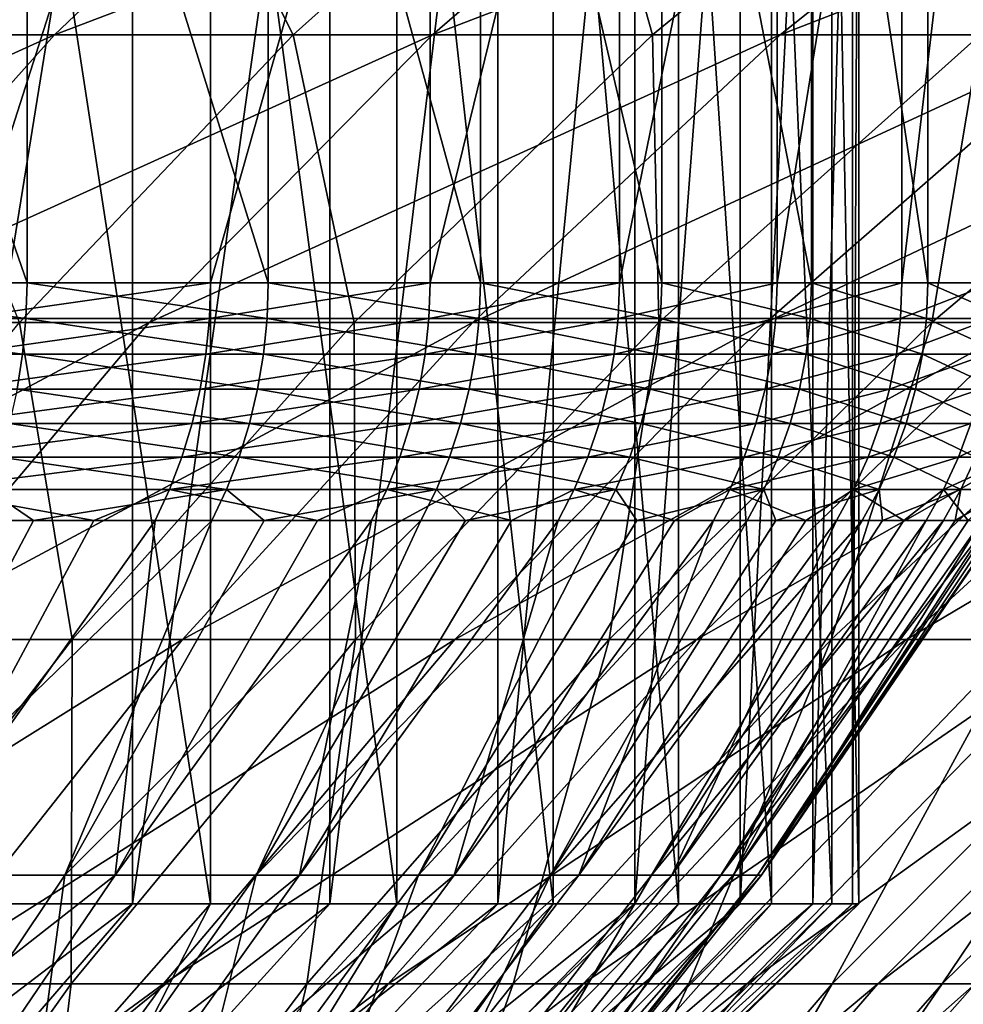
# Model space of a CAD drawing. Extents: x -28.4 to 28.4, y -60 to 0.
# Drawn here: x 8.2 to 10.3, y -55.4 to -53.2 of the extents above; entities that cross this region are included whole.
import ezdxf

# ---------------------------------------------------------------- set-up
doc = ezdxf.new("R2010")
doc.units = 0
doc.header["$MEASUREMENT"] = 0
doc.layers.add('L2', color=7, linetype='Continuous')
doc.layers.add('L3', color=7, linetype='Continuous')

msp = doc.modelspace()

# ---------------------------------------------------------------- linework, layer by layer
at = {"layer": 'L2', "color": 7}
for points in [[(8.413655, -55.15, -5.460891), (8.413655, -52.05, -5.460891), (7.913065, -55.15, -6.163955)], [(7.913065, -55.15, -6.163955), (8.413655, -52.05, -5.460891), (7.913065, -52.05, -6.163955)], [(8.109134, -55.15, 5.903633), (8.109134, -52.05, 5.903633), (8.58662, -55.15, 5.184679)], [(8.58662, -55.15, 5.184679), (8.109134, -52.05, 5.903633), (8.58662, -52.05, 5.184679)], [(8.851954, -55.15, -4.717398), (8.851954, -52.05, -4.717398), (8.413655, -55.15, -5.460891)], [(8.413655, -55.15, -5.460891), (8.851954, -52.05, -4.717398), (8.413655, -52.05, -5.460891)], [(8.58662, -55.15, 5.184679), (8.58662, -52.05, 5.184679), (9.000533, -55.15, 4.427339)], [(9.000533, -55.15, 4.427339), (8.58662, -52.05, 5.184679), (9.000533, -52.05, 4.427339)], [(9.224716, -55.15, -3.938979), (9.224716, -52.05, -3.938979), (8.851954, -55.15, -4.717398)], [(8.851954, -55.15, -4.717398), (9.224716, -52.05, -3.938979), (8.851954, -52.05, -4.717398)], [(9.000533, -55.15, 4.427339), (9.000533, -52.05, 4.427339), (9.34781, -55.15, 3.63722)], [(9.34781, -55.15, 3.63722), (9.000533, -52.05, 4.427339), (9.34781, -52.05, 3.63722)], [(9.529181, -55.15, -3.131397), (9.529181, -52.05, -3.131397), (9.224716, -55.15, -3.938979)], [(9.224716, -55.15, -3.938979), (9.529181, -52.05, -3.131397), (9.224716, -52.05, -3.938979)], [(9.34781, -55.15, 3.63722), (9.34781, -52.05, 3.63722), (9.625879, -55.15, 2.820173)], [(9.625879, -55.15, 2.820173), (9.34781, -52.05, 3.63722), (9.625879, -52.05, 2.820173)], [(9.763095, -55.15, -2.300631), (9.763095, -52.05, -2.300631), (9.529181, -55.15, -3.131397)], [(9.529181, -55.15, -3.131397), (9.763095, -52.05, -2.300631), (9.529181, -52.05, -3.131397)], [(9.625879, -55.15, 2.820173), (9.625879, -52.05, 2.820173), (9.832681, -55.15, 1.982247)], [(9.832681, -55.15, 1.982247), (9.625879, -52.05, 2.820173), (9.832681, -52.05, 1.982247)], [(9.924727, -55.15, -1.452832), (9.924727, -52.05, -1.452832), (9.763095, -55.15, -2.300631)], [(9.763095, -55.15, -2.300631), (9.924727, -52.05, -1.452832), (9.763095, -52.05, -2.300631)], [(9.832681, -55.15, 1.982247), (9.832681, -52.05, 1.982247), (9.966686, -55.15, 1.129645)], [(9.966686, -55.15, 1.129645), (9.832681, -52.05, 1.982247), (9.966686, -52.05, 1.129645)], [(10.01288, -55.15, -0.594277), (10.01288, -52.05, -0.594277), (9.924727, -55.15, -1.452832)], [(9.924727, -55.15, -1.452832), (10.01288, -52.05, -0.594277), (9.924727, -52.05, -1.452832)], [(9.966686, -55.15, 1.129645), (9.966686, -52.05, 1.129645), (10.0269, -55.15, 0.268679)], [(10.0269, -55.15, 0.268679), (9.966686, -52.05, 1.129645), (10.0269, -52.05, 0.268679)], [(10.0269, -55.15, 0.268679), (10.0269, -52.05, 0.268679), (10.01288, -55.15, -0.594277)], [(10.01288, -55.15, -0.594277), (10.0269, -52.05, 0.268679), (10.01288, -52.05, -0.594277)], [(7.872907, -52.65, 11.57659), (7.339293, -53.22044, 10.79194), (8.838941, -52.65, 10.85694)], [(8.838941, -52.65, 10.85694), (7.339293, -53.22044, 10.79194), (8.239852, -53.22044, 10.12107)], [(8.481571, -52.65, -11.13835), (7.906703, -53.22044, -10.38341), (7.492668, -52.65, -11.82624)], [(8.481571, -52.65, -11.13835), (8.770043, -53.22044, -9.665279), (7.906703, -53.22044, -10.38341)], [(8.838941, -52.65, 10.85694), (8.239852, -53.22044, 10.12107), (9.739536, -52.65, 10.05691)], [(9.739536, -52.65, 10.05691), (8.239852, -53.22044, 10.12107), (9.079405, -53.22044, 9.375268)], [(9.40768, -52.65, -10.36801), (8.770043, -53.22044, -9.665279), (8.481571, -52.65, -11.13835)], [(9.40768, -52.65, -10.36801), (9.568451, -53.22044, -8.875584), (8.770043, -53.22044, -9.665279)], [(9.739536, -52.65, 10.05691), (9.079405, -53.22044, 9.375268), (10.56802, -52.65, 9.182424)], [(10.56802, -52.65, 9.182424), (9.079405, -53.22044, 9.375268), (9.851738, -53.22044, 8.560053)], [(10.26414, -52.65, -9.520896), (9.568451, -53.22044, -8.875584), (9.40768, -52.65, -10.36801)], [(10.26414, -52.65, -9.520896), (10.29602, -53.22044, -8.020178), (9.568451, -53.22044, -8.875584)], [(10.56802, -52.65, 9.182424), (9.851738, -53.22044, 8.560053), (11.31827, -52.65, 8.239954)], [(11.31827, -52.65, 8.239954), (9.851738, -53.22044, 8.560053), (10.55113, -53.22044, 7.681463)], [(7.339293, -53.22044, 10.79194), (6.830795, -53.85931, 10.04423), (8.239852, -53.22044, 10.12107)], [(8.239852, -53.22044, 10.12107), (6.830795, -53.85931, 10.04423), (7.668959, -53.85931, 9.419839)], [(8.239852, -53.22044, 10.12107), (7.668959, -53.85931, 9.419839), (9.079405, -53.22044, 9.375268)], [(9.079405, -53.22044, 9.375268), (7.668959, -53.85931, 9.419839), (8.450344, -53.85931, 8.725708)], [(8.770043, -53.22044, -9.665279), (8.162416, -53.85931, -8.995625), (7.906703, -53.22044, -10.38341)], [(8.770043, -53.22044, -9.665279), (8.905507, -53.85931, -8.260645), (8.162416, -53.85931, -8.995625)], [(9.079405, -53.22044, 9.375268), (8.450344, -53.85931, 8.725708), (9.851738, -53.22044, 8.560053)], [(9.851738, -53.22044, 8.560053), (8.450344, -53.85931, 8.725708), (9.169166, -53.85931, 7.966975)], [(9.568451, -53.22044, -8.875584), (8.905507, -53.85931, -8.260645), (8.770043, -53.22044, -9.665279)], [(9.568451, -53.22044, -8.875584), (9.582665, -53.85931, -7.464505), (8.905507, -53.85931, -8.260645)], [(9.851738, -53.22044, 8.560053), (9.169166, -53.85931, 7.966975), (10.55113, -53.22044, 7.681463)], [(10.55113, -53.22044, 7.681463), (9.169166, -53.85931, 7.966975), (9.820103, -53.85931, 7.149257)], [(10.29602, -53.22044, -8.020178), (9.582665, -53.85931, -7.464505), (9.568451, -53.22044, -8.875584)], [(10.29602, -53.22044, -8.020178), (10.18888, -53.85931, -6.613101), (9.582665, -53.85931, -7.464505)], [(10.55113, -53.22044, 7.681463), (9.820103, -53.85931, 7.149257), (11.17241, -53.22044, 6.746002)], [(11.17241, -53.22044, 6.746002), (9.820103, -53.85931, 7.149257), (10.39834, -53.85931, 6.278609)], [(10.94736, -53.22044, -7.105394), (10.71965, -53.85931, -5.712736), (10.18888, -53.85931, -6.613101)], [(10.94736, -53.22044, -7.105394), (10.18888, -53.85931, -6.613101), (10.29602, -53.22044, -8.020178)], [(7.668959, -53.85931, 9.419839), (7.129373, -54.56314, 8.757061), (8.450344, -53.85931, 8.725708)], [(8.450344, -53.85931, 8.725708), (7.129373, -54.56314, 8.757061), (7.855779, -54.56314, 8.111769)], [(8.162416, -53.85931, -8.995625), (8.278918, -54.56314, -7.679428), (7.588109, -54.56314, -8.362695)], [(8.450344, -53.85931, 8.725708), (7.855779, -54.56314, 8.111769), (9.169166, -53.85931, 7.966975)], [(9.169166, -53.85931, 7.966975), (7.855779, -54.56314, 8.111769), (8.524026, -54.56314, 7.406421)], [(8.905507, -53.85931, -8.260645), (8.278918, -54.56314, -7.679428), (8.162416, -53.85931, -8.995625)], [(8.905507, -53.85931, -8.260645), (8.90843, -54.56314, -6.939304), (8.278918, -54.56314, -7.679428)], [(9.169166, -53.85931, 7.966975), (8.524026, -54.56314, 7.406421), (9.820103, -53.85931, 7.149257)], [(9.820103, -53.85931, 7.149257), (8.524026, -54.56314, 7.406421), (9.129163, -54.56314, 6.646237)], [(9.582665, -53.85931, -7.464505), (8.90843, -54.56314, -6.939304), (8.905507, -53.85931, -8.260645)], [(9.582665, -53.85931, -7.464505), (9.471988, -54.56314, -6.147805), (8.90843, -54.56314, -6.939304)], [(9.820103, -53.85931, 7.149257), (9.129163, -54.56314, 6.646237), (10.39834, -53.85931, 6.278609)], [(10.39834, -53.85931, 6.278609), (9.129163, -54.56314, 6.646237), (9.66671, -54.56314, 5.836847)], [(10.18888, -53.85931, -6.613101), (9.96542, -54.56314, -5.310789), (9.471988, -54.56314, -6.147805)], [(10.18888, -53.85931, -6.613101), (9.471988, -54.56314, -6.147805), (9.582665, -53.85931, -7.464505)], [(10.39834, -53.85931, 6.278609), (9.66671, -54.56314, 5.836847), (10.89958, -53.85931, 5.361476)], [(10.89958, -53.85931, 5.361476), (9.66671, -54.56314, 5.836847), (10.13269, -54.56314, 4.984243)], [(10.71965, -53.85931, -5.712736), (9.96542, -54.56314, -5.310789), (10.18888, -53.85931, -6.613101)], [(10.71965, -53.85931, -5.712736), (10.38507, -54.56314, -4.434454), (9.96542, -54.56314, -5.310789)], [(10.89958, -53.85931, 5.361476), (10.13269, -54.56314, 4.984243), (11.32013, -53.85931, 4.404648)], [(11.32013, -53.85931, 4.404648), (10.13269, -54.56314, 4.984243), (10.52365, -54.56314, 4.094738)], [(7.855779, -54.56314, 8.111769), (7.298951, -55.32809, 7.536795), (8.524026, -54.56314, 7.406421)], [(8.524026, -54.56314, 7.406421), (7.298951, -55.32809, 7.536795), (7.91983, -55.32809, 6.881442)], [(8.278918, -54.56314, -7.679428), (7.692095, -55.32809, -7.135098), (7.588109, -54.56314, -8.362695)], [(8.278918, -54.56314, -7.679428), (8.276988, -55.32809, -6.447436), (7.692095, -55.32809, -7.135098)], [(8.524026, -54.56314, 7.406421), (7.91983, -55.32809, 6.881442), (9.129163, -54.56314, 6.646237)], [(9.129163, -54.56314, 6.646237), (7.91983, -55.32809, 6.881442), (8.482074, -55.32809, 6.175142)], [(8.90843, -54.56314, -6.939304), (8.800601, -55.32809, -5.71204), (8.276988, -55.32809, -6.447436)], [(8.90843, -54.56314, -6.939304), (8.276988, -55.32809, -6.447436), (8.278918, -54.56314, -7.679428)], [(9.129163, -54.56314, 6.646237), (8.482074, -55.32809, 6.175142), (9.66671, -54.56314, 5.836847)], [(9.66671, -54.56314, 5.836847), (8.482074, -55.32809, 6.175142), (8.98152, -55.32809, 5.423123)], [(9.471988, -54.56314, -6.147805), (9.259057, -55.32809, -4.934353), (8.800601, -55.32809, -5.71204)], [(9.471988, -54.56314, -6.147805), (8.800601, -55.32809, -5.71204), (8.90843, -54.56314, -6.939304)], [(9.66671, -54.56314, 5.836847), (8.98152, -55.32809, 5.423123), (10.13269, -54.56314, 4.984243)], [(10.13269, -54.56314, 4.984243), (8.98152, -55.32809, 5.423123), (9.41447, -55.32809, 4.630953)], [(9.96542, -54.56314, -5.310789), (9.259057, -55.32809, -4.934353), (9.471988, -54.56314, -6.147805)], [(9.96542, -54.56314, -5.310789), (9.648962, -55.32809, -4.120133), (9.259057, -55.32809, -4.934353)], [(10.13269, -54.56314, 4.984243), (9.41447, -55.32809, 4.630953), (10.52365, -54.56314, 4.094738)], [(10.52365, -54.56314, 4.094738), (9.41447, -55.32809, 4.630953), (9.777717, -55.32809, 3.804497)], [(10.38507, -54.56314, -4.434454), (9.96743, -55.32809, -3.275411), (9.648962, -55.32809, -4.120133)], [(10.38507, -54.56314, -4.434454), (9.648962, -55.32809, -4.120133), (9.96542, -54.56314, -5.310789)], [(10.52365, -54.56314, 4.094738), (9.777717, -55.32809, 3.804497), (10.8367, -54.56314, 3.174916)], [(10.8367, -54.56314, 3.174916), (9.777717, -55.32809, 3.804497), (10.06857, -55.32809, 2.949874)], [(10.72783, -54.56314, -3.525288), (10.2121, -55.32809, -2.406437), (9.96743, -55.32809, -3.275411)], [(10.72783, -54.56314, -3.525288), (9.96743, -55.32809, -3.275411), (10.38507, -54.56314, -4.434454)], [(10.8367, -54.56314, 3.174916), (10.06857, -55.32809, 2.949874), (11.06951, -54.56314, 2.231589)], [(11.06951, -54.56314, 2.231589), (10.06857, -55.32809, 2.949874), (10.28489, -55.32809, 2.073411)], [(10.99117, -54.56314, -2.590022), (10.38117, -55.32809, -1.519647), (10.2121, -55.32809, -2.406437)], [(10.99117, -54.56314, -2.590022), (10.2121, -55.32809, -2.406437), (10.72783, -54.56314, -3.525288)], [(7.549264, -56.15, -4.899858), (8.413655, -55.15, -5.460891), (7.100103, -56.15, -5.530691)], [(7.100103, -56.15, -5.530691), (8.413655, -55.15, -5.460891), (7.913065, -55.15, -6.163955)], [(7.942534, -56.15, -4.232749), (8.851954, -55.15, -4.717398), (7.549264, -56.15, -4.899858)], [(7.549264, -56.15, -4.899858), (8.851954, -55.15, -4.717398), (8.413655, -55.15, -5.460891)], [(7.704459, -56.15, 4.652022), (8.109134, -55.15, 5.903633), (8.58662, -55.15, 5.184679)], [(7.704459, -56.15, 4.652022), (8.58662, -55.15, 5.184679), (8.075849, -56.15, 3.972489)], [(8.276999, -56.15, -3.534301), (9.224716, -55.15, -3.938979), (7.942534, -56.15, -4.232749)], [(7.942534, -56.15, -4.232749), (9.224716, -55.15, -3.938979), (8.851954, -55.15, -4.717398)], [(8.075849, -56.15, 3.972489), (8.58662, -55.15, 5.184679), (9.000533, -55.15, 4.427339)], [(8.075849, -56.15, 3.972489), (9.000533, -55.15, 4.427339), (8.387447, -56.15, 3.263545)], [(8.550184, -56.15, -2.809687), (9.529181, -55.15, -3.131397), (8.276999, -56.15, -3.534301)], [(8.276999, -56.15, -3.534301), (9.529181, -55.15, -3.131397), (9.224716, -55.15, -3.938979)], [(8.387447, -56.15, 3.263545), (9.000533, -55.15, 4.427339), (9.34781, -55.15, 3.63722)], [(8.387447, -56.15, 3.263545), (9.34781, -55.15, 3.63722), (8.636949, -56.15, 2.530439)], [(8.760068, -56.15, -2.064272), (9.763095, -55.15, -2.300631), (8.550184, -56.15, -2.809687)], [(8.550184, -56.15, -2.809687), (9.763095, -55.15, -2.300631), (9.529181, -55.15, -3.131397)], [(8.636949, -56.15, 2.530439), (9.34781, -55.15, 3.63722), (9.625879, -55.15, 2.820173)], [(8.636949, -56.15, 2.530439), (9.625879, -55.15, 2.820173), (8.822505, -56.15, 1.778598)], [(8.905094, -56.15, -1.303573), (9.924727, -55.15, -1.452832), (8.760068, -56.15, -2.064272)], [(8.760068, -56.15, -2.064272), (9.924727, -55.15, -1.452832), (9.763095, -55.15, -2.300631)], [(8.822505, -56.15, 1.778598), (9.625879, -55.15, 2.820173), (9.832681, -55.15, 1.982247)], [(8.822505, -56.15, 1.778598), (9.832681, -55.15, 1.982247), (8.942742, -56.15, 1.013589)], [(8.98419, -56.15, -0.533223), (10.01288, -55.15, -0.594277), (8.905094, -56.15, -1.303573)], [(8.905094, -56.15, -1.303573), (10.01288, -55.15, -0.594277), (9.924727, -55.15, -1.452832)], [(8.942742, -56.15, 1.013589), (9.832681, -55.15, 1.982247), (9.966686, -55.15, 1.129645)], [(8.942742, -56.15, 1.013589), (9.966686, -55.15, 1.129645), (8.996771, -56.15, 0.241076)], [(8.996771, -56.15, 0.241076), (10.0269, -55.15, 0.268679), (8.98419, -56.15, -0.533223)], [(8.98419, -56.15, -0.533223), (10.0269, -55.15, 0.268679), (10.01288, -55.15, -0.594277)], [(8.996771, -56.15, 0.241076), (9.966686, -55.15, 1.129645), (10.0269, -55.15, 0.268679)], [(7.91983, -55.32809, 6.881442), (7.359873, -56.15, 6.394903), (8.482074, -55.32809, 6.175142)], [(8.482074, -55.32809, 6.175142), (7.359873, -56.15, 6.394903), (7.882364, -56.15, 5.73854)], [(8.276988, -55.32809, -6.447436), (8.178369, -56.15, -5.308179), (7.691778, -56.15, -5.991582)], [(8.276988, -55.32809, -6.447436), (7.691778, -56.15, -5.991582), (7.692095, -55.32809, -7.135098)], [(8.482074, -55.32809, 6.175142), (7.882364, -56.15, 5.73854), (8.98152, -55.32809, 5.423123)], [(8.98152, -55.32809, 5.423123), (7.882364, -56.15, 5.73854), (8.346497, -56.15, 5.039691)], [(8.800601, -55.32809, -5.71204), (8.604411, -56.15, -4.585478), (8.178369, -56.15, -5.308179)], [(8.800601, -55.32809, -5.71204), (8.178369, -56.15, -5.308179), (8.276988, -55.32809, -6.447436)], [(8.98152, -55.32809, 5.423123), (8.346497, -56.15, 5.039691), (9.41447, -55.32809, 4.630953)], [(9.41447, -55.32809, 4.630953), (8.346497, -56.15, 5.039691), (8.748836, -56.15, 4.303529)], [(9.259057, -55.32809, -4.934353), (8.604411, -56.15, -4.585478), (8.800601, -55.32809, -5.71204)], [(9.259057, -55.32809, -4.934353), (8.966749, -56.15, -3.828826), (8.604411, -56.15, -4.585478)], [(9.41447, -55.32809, 4.630953), (8.748836, -56.15, 4.303529), (9.777717, -55.32809, 3.804497)], [(9.777717, -55.32809, 3.804497), (8.748836, -56.15, 4.303529), (9.086401, -56.15, 3.535507)], [(9.648962, -55.32809, -4.120133), (9.2627, -56.15, -3.043828), (8.966749, -56.15, -3.828826)], [(9.648962, -55.32809, -4.120133), (8.966749, -56.15, -3.828826), (9.259057, -55.32809, -4.934353)], [(9.777717, -55.32809, 3.804497), (9.086401, -56.15, 3.535507), (10.06857, -55.32809, 2.949874)], [(10.06857, -55.32809, 2.949874), (9.086401, -56.15, 3.535507), (9.356694, -56.15, 2.741308)], [(9.96743, -55.32809, -3.275411), (9.490073, -56.15, -2.236294), (9.2627, -56.15, -3.043828)], [(9.96743, -55.32809, -3.275411), (9.2627, -56.15, -3.043828), (9.648962, -55.32809, -4.120133)], [(10.06857, -55.32809, 2.949874), (9.356694, -56.15, 2.741308), (10.28489, -55.32809, 2.073411)], [(10.28489, -55.32809, 2.073411), (9.356694, -56.15, 2.741308), (9.557714, -56.15, 1.926814)], [(10.2121, -55.32809, -2.406437), (9.647185, -56.15, -1.412204), (9.490073, -56.15, -2.236294)], [(10.2121, -55.32809, -2.406437), (9.490073, -56.15, -2.236294), (9.96743, -55.32809, -3.275411)], [(10.28489, -55.32809, 2.073411), (9.557714, -56.15, 1.926814), (10.42506, -55.32809, 1.181597)], [(10.42506, -55.32809, 1.181597), (9.557714, -56.15, 1.926814), (9.68797, -56.15, 1.098054)], [(10.38117, -55.32809, -1.519647), (9.732872, -56.15, -0.577658), (9.647185, -56.15, -1.412204)], [(10.38117, -55.32809, -1.519647), (9.647185, -56.15, -1.412204), (10.2121, -55.32809, -2.406437)], [(10.42506, -55.32809, 1.181597), (9.68797, -56.15, 1.098054), (10.48804, -55.32809, 0.281035)], [(10.48804, -55.32809, 0.281035), (9.68797, -56.15, 1.098054), (9.746501, -56.15, 0.261165)], [(10.47337, -55.32809, -0.621607), (9.746501, -56.15, 0.261165), (9.732872, -56.15, -0.577658)], [(10.47337, -55.32809, -0.621607), (9.732872, -56.15, -0.577658), (10.38117, -55.32809, -1.519647)], [(10.48804, -55.32809, 0.281035), (9.746501, -56.15, 0.261165), (10.47337, -55.32809, -0.621607)]]:
    msp.add_3dface(points, dxfattribs=at)
at = {"layer": 'L3', "color": 7}
for points in [[(7.582651, -52.05, 7.263153), (7.582651, -53.77098, 7.263153), (8.178957, -53.77098, 6.584425)], [(7.582651, -52.05, 7.263153), (8.178957, -53.77098, 6.584425), (8.178957, -52.05, 6.584425)], [(8.586672, -52.05, -6.043099), (8.586672, -53.77098, -6.043099), (8.035393, -53.77098, -6.758881)], [(8.586672, -52.05, -6.043099), (8.035393, -53.77098, -6.758881), (8.035393, -52.05, -6.758881)], [(8.178957, -52.05, 6.584425), (8.178957, -53.77098, 6.584425), (8.714709, -53.77098, 5.856949)], [(8.178957, -52.05, 6.584425), (8.714709, -53.77098, 5.856949), (8.714709, -52.05, 5.856949)], [(9.074381, -52.05, -5.282577), (9.074381, -53.77098, -5.282577), (8.586672, -53.77098, -6.043099)], [(9.074381, -52.05, -5.282577), (8.586672, -53.77098, -6.043099), (8.586672, -52.05, -6.043099)], [(8.714709, -52.05, 5.856949), (8.714709, -53.77098, 5.856949), (9.18594, -53.77098, 5.086109)], [(8.714709, -52.05, 5.856949), (9.18594, -53.77098, 5.086109), (9.18594, -52.05, 5.086109)], [(9.494904, -52.05, -4.482945), (9.494904, -53.77098, -4.482945), (9.074381, -53.77098, -5.282577)], [(9.494904, -52.05, -4.482945), (9.074381, -53.77098, -5.282577), (9.074381, -52.05, -5.282577)], [(9.18594, -52.05, 5.086109), (9.18594, -53.77098, 5.086109), (9.589162, -53.77098, 4.277614)], [(9.18594, -52.05, 5.086109), (9.589162, -53.77098, 4.277614), (9.589162, -52.05, 4.277614)], [(9.845131, -52.05, -3.650122), (9.845131, -53.77098, -3.650122), (9.494904, -53.77098, -4.482945)], [(9.845131, -52.05, -3.650122), (9.494904, -53.77098, -4.482945), (9.494904, -52.05, -4.482945)], [(9.589162, -52.05, 4.277614), (9.589162, -53.77098, 4.277614), (9.921389, -53.77098, 3.437449)], [(9.589162, -52.05, 4.277614), (9.921389, -53.77098, 3.437449), (9.921389, -52.05, 3.437449)], [(10.12247, -52.05, -2.790275), (10.12247, -53.77098, -2.790275), (9.845131, -53.77098, -3.650122)], [(10.12247, -52.05, -2.790275), (9.845131, -53.77098, -3.650122), (9.845131, -52.05, -3.650122)], [(9.921389, -52.05, 3.437449), (9.921389, -53.77098, 3.437449), (10.18016, -53.77098, 2.571833)], [(9.921389, -52.05, 3.437449), (10.18016, -53.77098, 2.571833), (10.18016, -52.05, 2.571833)], [(10.32486, -52.05, -1.90977), (10.32486, -53.77098, -1.90977), (10.12247, -53.77098, -2.790275)], [(10.32486, -52.05, -1.90977), (10.12247, -53.77098, -2.790275), (10.12247, -52.05, -2.790275)], [(10.18016, -52.05, 2.571833), (10.18016, -53.77098, 2.571833), (10.36356, -53.77098, 1.687178)], [(10.18016, -52.05, 2.571833), (10.36356, -53.77098, 1.687178), (10.36356, -52.05, 1.687178)], [(7.582651, -53.77098, 7.263153), (7.580371, -53.85038, 7.26097), (8.176498, -53.85038, 6.582446)], [(8.176498, -53.85038, 6.582446), (8.178957, -53.77098, 6.584425), (7.582651, -53.77098, 7.263153)], [(8.032977, -53.85038, -6.756848), (8.035393, -53.77098, -6.758881), (8.586672, -53.77098, -6.043099)], [(8.586672, -53.77098, -6.043099), (8.584091, -53.85038, -6.041282), (8.032977, -53.85038, -6.756848)], [(8.178957, -53.77098, 6.584425), (8.176498, -53.85038, 6.582446), (8.712089, -53.85038, 5.855188)], [(8.712089, -53.85038, 5.855188), (8.714709, -53.77098, 5.856949), (8.178957, -53.77098, 6.584425)], [(8.584091, -53.85038, -6.041282), (8.586672, -53.77098, -6.043099), (9.074381, -53.77098, -5.282577)], [(9.074381, -53.77098, -5.282577), (9.071652, -53.85038, -5.280989), (8.584091, -53.85038, -6.041282)], [(8.714709, -53.77098, 5.856949), (8.712089, -53.85038, 5.855188), (9.183178, -53.85038, 5.08458)], [(9.183178, -53.85038, 5.08458), (9.18594, -53.77098, 5.086109), (8.714709, -53.77098, 5.856949)], [(9.071652, -53.85038, -5.280989), (9.074381, -53.77098, -5.282577), (9.494904, -53.77098, -4.482945)], [(9.494904, -53.77098, -4.482945), (9.492049, -53.85038, -4.481596), (9.071652, -53.85038, -5.280989)], [(9.18594, -53.77098, 5.086109), (9.183178, -53.85038, 5.08458), (9.586278, -53.85038, 4.276327)], [(9.586278, -53.85038, 4.276327), (9.589162, -53.77098, 4.277614), (9.18594, -53.77098, 5.086109)], [(9.492049, -53.85038, -4.481596), (9.494904, -53.77098, -4.482945), (9.845131, -53.77098, -3.650122)], [(9.845131, -53.77098, -3.650122), (9.842171, -53.85038, -3.649025), (9.492049, -53.85038, -4.481596)], [(9.589162, -53.77098, 4.277614), (9.586278, -53.85038, 4.276327), (9.918406, -53.85038, 3.436415)], [(9.918406, -53.85038, 3.436415), (9.921389, -53.77098, 3.437449), (9.589162, -53.77098, 4.277614)], [(9.842171, -53.85038, -3.649025), (9.845131, -53.77098, -3.650122), (10.12247, -53.77098, -2.790275)], [(10.12247, -53.77098, -2.790275), (10.11942, -53.85038, -2.789436), (9.842171, -53.85038, -3.649025)], [(9.921389, -53.77098, 3.437449), (9.918406, -53.85038, 3.436415), (10.1771, -53.85038, 2.57106)], [(10.1771, -53.85038, 2.57106), (10.18016, -53.77098, 2.571833), (9.921389, -53.77098, 3.437449)], [(10.11942, -53.85038, -2.789436), (10.12247, -53.77098, -2.790275), (10.32486, -53.77098, -1.90977)], [(10.32176, -53.85038, -1.909196), (10.11942, -53.85038, -2.789436), (10.32486, -53.77098, -1.90977)], [(10.18016, -53.77098, 2.571833), (10.1771, -53.85038, 2.57106), (10.36045, -53.85038, 1.68667)], [(10.36045, -53.85038, 1.68667), (10.36356, -53.77098, 1.687178), (10.18016, -53.77098, 2.571833)], [(7.580371, -53.85038, 7.26097), (7.573545, -53.92928, 7.254431), (8.169135, -53.92928, 6.576518)], [(8.176498, -53.85038, 6.582446), (7.580371, -53.85038, 7.26097), (8.169135, -53.92928, 6.576518)], [(8.032977, -53.85038, -6.756848), (8.584091, -53.85038, -6.041282), (8.025743, -53.92928, -6.750764)], [(8.584091, -53.85038, -6.041282), (8.576361, -53.92928, -6.035842), (8.025743, -53.92928, -6.750764)], [(8.176498, -53.85038, 6.582446), (8.169135, -53.92928, 6.576518), (8.704244, -53.92928, 5.849915)], [(8.712089, -53.85038, 5.855188), (8.176498, -53.85038, 6.582446), (8.704244, -53.92928, 5.849915)], [(8.584091, -53.85038, -6.041282), (9.071652, -53.85038, -5.280989), (8.576361, -53.92928, -6.035842)], [(9.071652, -53.85038, -5.280989), (9.063482, -53.92928, -5.276233), (8.576361, -53.92928, -6.035842)], [(8.712089, -53.85038, 5.855188), (8.704244, -53.92928, 5.849915), (9.174909, -53.92928, 5.080001)], [(9.183178, -53.85038, 5.08458), (8.712089, -53.85038, 5.855188), (9.174909, -53.92928, 5.080001)], [(9.071652, -53.85038, -5.280989), (9.492049, -53.85038, -4.481596), (9.063482, -53.92928, -5.276233)], [(9.492049, -53.85038, -4.481596), (9.483502, -53.92928, -4.477561), (9.063482, -53.92928, -5.276233)], [(9.183178, -53.85038, 5.08458), (9.174909, -53.92928, 5.080001), (9.577647, -53.92928, 4.272477)], [(9.586278, -53.85038, 4.276327), (9.183178, -53.85038, 5.08458), (9.577647, -53.92928, 4.272477)], [(9.842171, -53.85038, -3.649025), (9.833308, -53.92928, -3.645739), (9.483502, -53.92928, -4.477561)], [(9.492049, -53.85038, -4.481596), (9.842171, -53.85038, -3.649025), (9.483502, -53.92928, -4.477561)], [(9.586278, -53.85038, 4.276327), (9.577647, -53.92928, 4.272477), (9.909474, -53.92928, 3.43332)], [(9.918406, -53.85038, 3.436415), (9.586278, -53.85038, 4.276327), (9.909474, -53.92928, 3.43332)], [(9.842171, -53.85038, -3.649025), (10.11942, -53.85038, -2.789436), (9.833308, -53.92928, -3.645739)], [(10.11031, -53.92928, -2.786925), (9.833308, -53.92928, -3.645739), (10.11942, -53.85038, -2.789436)], [(9.918406, -53.85038, 3.436415), (9.909474, -53.92928, 3.43332), (10.16794, -53.92928, 2.568745)], [(10.1771, -53.85038, 2.57106), (9.918406, -53.85038, 3.436415), (10.16794, -53.92928, 2.568745)], [(10.11031, -53.92928, -2.786925), (10.11942, -53.85038, -2.789436), (10.32176, -53.85038, -1.909196)], [(10.32176, -53.85038, -1.909196), (10.31246, -53.92928, -1.907477), (10.11031, -53.92928, -2.786925)], [(10.1771, -53.85038, 2.57106), (10.16794, -53.92928, 2.568745), (10.35112, -53.92928, 1.685151)], [(10.36045, -53.85038, 1.68667), (10.1771, -53.85038, 2.57106), (10.35112, -53.92928, 1.685151)], [(8.169135, -53.92928, 6.576518), (7.573545, -53.92928, 7.254431), (8.156916, -54.00718, 6.566681)], [(8.025743, -53.92928, -6.750764), (8.576361, -53.92928, -6.035842), (8.013738, -54.00718, -6.740666)], [(8.576361, -53.92928, -6.035842), (8.563532, -54.00718, -6.026814), (8.013738, -54.00718, -6.740666)], [(8.169135, -53.92928, 6.576518), (8.156916, -54.00718, 6.566681), (8.691223, -54.00718, 5.841165)], [(8.704244, -53.92928, 5.849915), (8.169135, -53.92928, 6.576518), (8.691223, -54.00718, 5.841165)], [(8.576361, -53.92928, -6.035842), (9.063482, -53.92928, -5.276233), (8.563532, -54.00718, -6.026814)], [(9.063482, -53.92928, -5.276233), (9.049926, -54.00718, -5.268341), (8.563532, -54.00718, -6.026814)], [(8.704244, -53.92928, 5.849915), (8.691223, -54.00718, 5.841165), (9.161185, -54.00718, 5.072402)], [(9.174909, -53.92928, 5.080001), (8.704244, -53.92928, 5.849915), (9.161185, -54.00718, 5.072402)], [(9.483502, -53.92928, -4.477561), (9.469316, -54.00718, -4.470864), (9.049926, -54.00718, -5.268341)], [(9.063482, -53.92928, -5.276233), (9.483502, -53.92928, -4.477561), (9.049926, -54.00718, -5.268341)], [(9.174909, -53.92928, 5.080001), (9.161185, -54.00718, 5.072402), (9.563319, -54.00718, 4.266086)], [(9.577647, -53.92928, 4.272477), (9.174909, -53.92928, 5.080001), (9.563319, -54.00718, 4.266086)], [(9.483502, -53.92928, -4.477561), (9.833308, -53.92928, -3.645739), (9.469316, -54.00718, -4.470864)], [(9.8186, -54.00718, -3.640285), (9.469316, -54.00718, -4.470864), (9.833308, -53.92928, -3.645739)], [(9.577647, -53.92928, 4.272477), (9.563319, -54.00718, 4.266086), (9.894651, -54.00718, 3.428185)], [(9.909474, -53.92928, 3.43332), (9.577647, -53.92928, 4.272477), (9.894651, -54.00718, 3.428185)], [(9.8186, -54.00718, -3.640285), (9.833308, -53.92928, -3.645739), (10.11031, -53.92928, -2.786925)], [(10.11031, -53.92928, -2.786925), (10.09519, -54.00718, -2.782756), (9.8186, -54.00718, -3.640285)], [(9.909474, -53.92928, 3.43332), (9.894651, -54.00718, 3.428185), (10.15273, -54.00718, 2.564902)], [(10.16794, -53.92928, 2.568745), (9.909474, -53.92928, 3.43332), (10.15273, -54.00718, 2.564902)], [(10.11031, -53.92928, -2.786925), (10.31246, -53.92928, -1.907477), (10.09519, -54.00718, -2.782756)], [(10.31246, -53.92928, -1.907477), (10.29704, -54.00718, -1.904624), (10.09519, -54.00718, -2.782756)], [(10.16794, -53.92928, 2.568745), (10.15273, -54.00718, 2.564902), (10.33563, -54.00718, 1.682631)], [(10.35112, -53.92928, 1.685151), (10.16794, -53.92928, 2.568745), (10.33563, -54.00718, 1.682631)], [(8.013738, -54.00718, -6.740666), (8.563532, -54.00718, -6.026814), (7.997038, -54.08359, -6.726619)], [(8.563532, -54.00718, -6.026814), (8.545686, -54.08359, -6.014253), (7.997038, -54.08359, -6.726619)], [(8.156916, -54.00718, 6.566681), (8.139917, -54.08359, 6.552996), (8.673112, -54.08359, 5.828992)], [(8.691223, -54.00718, 5.841165), (8.156916, -54.00718, 6.566681), (8.673112, -54.08359, 5.828992)], [(9.049926, -54.00718, -5.268341), (9.031066, -54.08359, -5.257362), (8.545686, -54.08359, -6.014253)], [(8.563532, -54.00718, -6.026814), (9.049926, -54.00718, -5.268341), (8.545686, -54.08359, -6.014253)], [(8.691223, -54.00718, 5.841165), (8.673112, -54.08359, 5.828992), (9.142093, -54.08359, 5.061832)], [(9.161185, -54.00718, 5.072402), (8.691223, -54.00718, 5.841165), (9.142093, -54.08359, 5.061832)], [(9.049926, -54.00718, -5.268341), (9.469316, -54.00718, -4.470864), (9.031066, -54.08359, -5.257362)], [(9.449582, -54.08359, -4.461546), (9.031066, -54.08359, -5.257362), (9.469316, -54.00718, -4.470864)], [(9.161185, -54.00718, 5.072402), (9.142093, -54.08359, 5.061832), (9.54339, -54.08359, 4.257195)], [(9.563319, -54.00718, 4.266086), (9.161185, -54.00718, 5.072402), (9.54339, -54.08359, 4.257195)], [(9.449582, -54.08359, -4.461546), (9.469316, -54.00718, -4.470864), (9.8186, -54.00718, -3.640285)], [(9.8186, -54.00718, -3.640285), (9.798138, -54.08359, -3.632699), (9.449582, -54.08359, -4.461546)], [(9.563319, -54.00718, 4.266086), (9.54339, -54.08359, 4.257195), (9.874031, -54.08359, 3.421041)], [(9.894651, -54.00718, 3.428185), (9.563319, -54.00718, 4.266086), (9.874031, -54.08359, 3.421041)], [(9.8186, -54.00718, -3.640285), (10.09519, -54.00718, -2.782756), (9.798138, -54.08359, -3.632699)], [(10.09519, -54.00718, -2.782756), (10.07415, -54.08359, -2.776957), (9.798138, -54.08359, -3.632699)], [(9.894651, -54.00718, 3.428185), (9.874031, -54.08359, 3.421041), (10.13157, -54.08359, 2.559558)], [(10.15273, -54.00718, 2.564902), (9.894651, -54.00718, 3.428185), (10.13157, -54.08359, 2.559558)], [(10.09519, -54.00718, -2.782756), (10.29704, -54.00718, -1.904624), (10.07415, -54.08359, -2.776957)], [(10.29704, -54.00718, -1.904624), (10.27558, -54.08359, -1.900655), (10.07415, -54.08359, -2.776957)], [(10.15273, -54.00718, 2.564902), (10.13157, -54.08359, 2.559558), (10.31409, -54.08359, 1.679124)], [(10.33563, -54.00718, 1.682631), (10.15273, -54.00718, 2.564902), (10.31409, -54.08359, 1.679124)], [(8.545686, -54.08359, -6.014253), (8.522934, -54.15803, -5.998242), (7.975746, -54.15803, -6.70871)], [(7.997038, -54.08359, -6.726619), (8.545686, -54.08359, -6.014253), (7.975746, -54.15803, -6.70871)], [(8.139917, -54.08359, 6.552996), (8.118246, -54.15803, 6.53555), (8.65002, -54.15803, 5.813473)], [(8.673112, -54.08359, 5.828992), (8.139917, -54.08359, 6.552996), (8.65002, -54.15803, 5.813473)], [(8.545686, -54.08359, -6.014253), (9.031066, -54.08359, -5.257362), (8.522934, -54.15803, -5.998242)], [(9.007022, -54.15803, -5.243365), (8.522934, -54.15803, -5.998242), (9.031066, -54.08359, -5.257362)], [(8.673112, -54.08359, 5.828992), (8.65002, -54.15803, 5.813473), (9.117753, -54.15803, 5.048356)], [(9.142093, -54.08359, 5.061832), (8.673112, -54.08359, 5.828992), (9.117753, -54.15803, 5.048356)], [(9.007022, -54.15803, -5.243365), (9.031066, -54.08359, -5.257362), (9.449582, -54.08359, -4.461546)], [(9.449582, -54.08359, -4.461546), (9.424425, -54.15803, -4.449669), (9.007022, -54.15803, -5.243365)], [(9.142093, -54.08359, 5.061832), (9.117753, -54.15803, 5.048356), (9.517982, -54.15803, 4.245861)], [(9.54339, -54.08359, 4.257195), (9.142093, -54.08359, 5.061832), (9.517982, -54.15803, 4.245861)], [(9.449582, -54.08359, -4.461546), (9.798138, -54.08359, -3.632699), (9.424425, -54.15803, -4.449669)], [(9.798138, -54.08359, -3.632699), (9.772052, -54.15803, -3.623028), (9.424425, -54.15803, -4.449669)], [(9.54339, -54.08359, 4.257195), (9.517982, -54.15803, 4.245861), (9.847743, -54.15803, 3.411933)], [(9.874031, -54.08359, 3.421041), (9.54339, -54.08359, 4.257195), (9.847743, -54.15803, 3.411933)], [(9.798138, -54.08359, -3.632699), (10.07415, -54.08359, -2.776957), (9.772052, -54.15803, -3.623028)], [(10.07415, -54.08359, -2.776957), (10.04733, -54.15803, -2.769564), (9.772052, -54.15803, -3.623028)], [(9.874031, -54.08359, 3.421041), (9.847743, -54.15803, 3.411933), (10.10459, -54.15803, 2.552743)], [(10.13157, -54.08359, 2.559558), (9.874031, -54.08359, 3.421041), (10.10459, -54.15803, 2.552743)], [(10.07415, -54.08359, -2.776957), (10.27558, -54.08359, -1.900655), (10.04733, -54.15803, -2.769564)], [(10.27558, -54.08359, -1.900655), (10.24822, -54.15803, -1.895594), (10.04733, -54.15803, -2.769564)], [(10.13157, -54.08359, 2.559558), (10.10459, -54.15803, 2.552743), (10.28663, -54.15803, 1.674654)], [(10.31409, -54.08359, 1.679124), (10.13157, -54.08359, 2.559558), (10.28663, -54.15803, 1.674654)], [(10.27558, -54.08359, -1.900655), (10.40093, -54.08359, -1.010281), (10.24822, -54.15803, -1.895594)], [(10.40093, -54.08359, -1.010281), (10.37324, -54.15803, -1.007591), (10.24822, -54.15803, -1.895594)], [(7.975746, -54.15803, -6.70871), (8.522934, -54.15803, -5.998242), (7.95, -54.23002, -6.687053)], [(8.495421, -54.23002, -5.978879), (7.95, -54.23002, -6.687053), (8.522934, -54.15803, -5.998242)], [(8.118246, -54.15803, 6.53555), (8.092038, -54.23002, 6.514452), (8.622097, -54.23002, 5.794706)], [(8.65002, -54.15803, 5.813473), (8.118246, -54.15803, 6.53555), (8.622097, -54.23002, 5.794706)], [(8.495421, -54.23002, -5.978879), (8.522934, -54.15803, -5.998242), (9.007022, -54.15803, -5.243365)], [(9.007022, -54.15803, -5.243365), (8.977946, -54.23002, -5.226439), (8.495421, -54.23002, -5.978879)], [(8.65002, -54.15803, 5.813473), (8.622097, -54.23002, 5.794706), (9.088321, -54.23002, 5.032059)], [(9.117753, -54.15803, 5.048356), (8.65002, -54.15803, 5.813473), (9.088321, -54.23002, 5.032059)], [(9.007022, -54.15803, -5.243365), (9.424425, -54.15803, -4.449669), (8.977946, -54.23002, -5.226439)], [(9.424425, -54.15803, -4.449669), (9.394001, -54.23002, -4.435305), (8.977946, -54.23002, -5.226439)], [(9.117753, -54.15803, 5.048356), (9.088321, -54.23002, 5.032059), (9.487256, -54.23002, 4.232155)], [(9.517982, -54.15803, 4.245861), (9.117753, -54.15803, 5.048356), (9.487256, -54.23002, 4.232155)], [(9.424425, -54.15803, -4.449669), (9.772052, -54.15803, -3.623028), (9.394001, -54.23002, -4.435305)], [(9.772052, -54.15803, -3.623028), (9.740506, -54.23002, -3.611332), (9.394001, -54.23002, -4.435305)], [(9.517982, -54.15803, 4.245861), (9.487256, -54.23002, 4.232155), (9.815953, -54.23002, 3.400918)], [(9.847743, -54.15803, 3.411933), (9.517982, -54.15803, 4.245861), (9.815953, -54.23002, 3.400918)], [(9.772052, -54.15803, -3.623028), (10.04733, -54.15803, -2.769564), (9.740506, -54.23002, -3.611332)], [(10.04733, -54.15803, -2.769564), (10.0149, -54.23002, -2.760623), (9.740506, -54.23002, -3.611332)], [(9.847743, -54.15803, 3.411933), (9.815953, -54.23002, 3.400918), (10.07198, -54.23002, 2.544502)], [(10.10459, -54.15803, 2.552743), (9.847743, -54.15803, 3.411933), (10.07198, -54.23002, 2.544502)], [(10.04733, -54.15803, -2.769564), (10.24822, -54.15803, -1.895594), (10.0149, -54.23002, -2.760623)], [(10.24822, -54.15803, -1.895594), (10.21514, -54.23002, -1.889475), (10.0149, -54.23002, -2.760623)], [(10.10459, -54.15803, 2.552743), (10.07198, -54.23002, 2.544502), (10.25343, -54.23002, 1.669248)], [(10.28663, -54.15803, 1.674654), (10.10459, -54.15803, 2.552743), (10.25343, -54.23002, 1.669248)], [(10.24822, -54.15803, -1.895594), (10.37324, -54.15803, -1.007591), (10.21514, -54.23002, -1.889475)], [(10.37324, -54.15803, -1.007591), (10.33975, -54.23002, -1.004338), (10.21514, -54.23002, -1.889475)], [(10.28663, -54.15803, 1.674654), (10.25343, -54.23002, 1.669248), (10.35897, -54.23002, 0.781634)], [(8.327512, -54.29911, -6.132621), (7.91996, -54.29911, -6.661785), (7.95, -54.23002, -6.687053)], [(8.327512, -54.29911, -6.132621), (7.95, -54.23002, -6.687053), (8.495421, -54.23002, -5.978879)], [(8.092038, -54.23002, 6.514452), (8.061462, -54.29911, 6.489837), (8.193445, -54.29911, 6.310622)], [(8.622097, -54.23002, 5.794706), (8.092038, -54.23002, 6.514452), (8.193445, -54.29911, 6.310622)], [(8.622097, -54.23002, 5.794706), (8.193445, -54.29911, 6.310622), (8.589517, -54.29911, 5.77281)], [(8.495421, -54.23002, -5.978879), (8.46332, -54.29911, -5.956287), (8.327512, -54.29911, -6.132621)], [(8.495421, -54.23002, -5.978879), (8.823874, -54.29911, -5.394046), (8.46332, -54.29911, -5.956287)], [(8.495421, -54.23002, -5.978879), (8.977946, -54.23002, -5.226439), (8.823874, -54.29911, -5.394046)], [(8.622097, -54.23002, 5.794706), (8.589517, -54.29911, 5.77281), (8.705606, -54.29911, 5.582913)], [(9.088321, -54.23002, 5.032059), (8.622097, -54.23002, 5.794706), (8.705606, -54.29911, 5.582913)], [(9.088321, -54.23002, 5.032059), (8.705606, -54.29911, 5.582913), (9.05398, -54.29911, 5.013045)], [(8.977946, -54.23002, -5.226439), (8.944022, -54.29911, -5.20669), (8.823874, -54.29911, -5.394046)], [(8.977946, -54.23002, -5.226439), (9.254908, -54.29911, -4.615535), (8.944022, -54.29911, -5.20669)], [(8.977946, -54.23002, -5.226439), (9.394001, -54.23002, -4.435305), (9.254908, -54.29911, -4.615535)], [(9.088321, -54.23002, 5.032059), (9.05398, -54.29911, 5.013045), (9.153313, -54.29911, 4.81387)], [(9.487256, -54.23002, 4.232155), (9.088321, -54.23002, 5.032059), (9.153313, -54.29911, 4.81387)], [(9.487256, -54.23002, 4.232155), (9.153313, -54.29911, 4.81387), (9.451409, -54.29911, 4.216164)], [(9.394001, -54.23002, -4.435305), (9.358505, -54.29911, -4.418545), (9.254908, -54.29911, -4.615535)], [(9.394001, -54.23002, -4.435305), (9.617422, -54.29911, -3.802854), (9.358505, -54.29911, -4.418545)], [(9.394001, -54.23002, -4.435305), (9.740506, -54.23002, -3.611332), (9.617422, -54.29911, -3.802854)], [(9.487256, -54.23002, 4.232155), (9.451409, -54.29911, 4.216164), (9.533253, -54.29911, 4.009188)], [(9.815953, -54.23002, 3.400918), (9.487256, -54.23002, 4.232155), (9.533253, -54.29911, 4.009188)], [(9.815953, -54.23002, 3.400918), (9.533253, -54.29911, 4.009188), (9.778863, -54.29911, 3.388067)], [(9.740506, -54.23002, -3.611332), (9.7037, -54.29911, -3.597687), (9.617422, -54.29911, -3.802854)], [(9.740506, -54.23002, -3.611332), (9.908731, -54.29911, -2.962017), (9.7037, -54.29911, -3.597687)], [(9.740506, -54.23002, -3.611332), (10.0149, -54.23002, -2.760623), (9.908731, -54.29911, -2.962017)], [(9.815953, -54.23002, 3.400918), (9.778863, -54.29911, 3.388067), (9.842612, -54.29911, 3.174822)], [(10.07198, -54.23002, 2.544502), (9.815953, -54.23002, 3.400918), (9.842612, -54.29911, 3.174822)], [(10.07198, -54.23002, 2.544502), (9.842612, -54.29911, 3.174822), (10.03392, -54.29911, 2.534888)], [(10.0149, -54.23002, -2.760623), (9.977054, -54.29911, -2.750192), (9.908731, -54.29911, -2.962017)], [(10.0149, -54.23002, -2.760623), (10.12668, -54.29911, -2.099249), (9.977054, -54.29911, -2.750192)], [(10.0149, -54.23002, -2.760623), (10.21514, -54.23002, -1.889475), (10.12668, -54.29911, -2.099249)], [(10.07198, -54.23002, 2.544502), (10.03392, -54.29911, 2.534888), (10.0791, -54.29911, 2.316952)], [(10.25343, -54.23002, 1.669248), (10.07198, -54.23002, 2.544502), (10.0791, -54.29911, 2.316952)], [(10.25343, -54.23002, 1.669248), (10.0791, -54.29911, 2.316952), (10.21468, -54.29911, 1.66294)], [(10.21514, -54.23002, -1.889475), (10.17654, -54.29911, -1.882336), (10.12668, -54.29911, -2.099249)], [(10.21514, -54.23002, -1.889475), (10.26965, -54.29911, -1.22094), (10.17654, -54.29911, -1.882336)], [(10.25343, -54.23002, 1.669248), (10.21468, -54.29911, 1.66294), (10.24096, -54.29911, 1.441927)], [(10.21514, -54.23002, -1.889475), (10.33975, -54.23002, -1.004338), (10.26965, -54.29911, -1.22094)], [(10.35897, -54.23002, 0.781634), (10.25343, -54.23002, 1.669248), (10.24096, -54.29911, 1.441927)], [(10.35897, -54.23002, 0.781634), (10.24096, -54.29911, 1.441927), (10.31983, -54.29911, 0.778681)], [(8.262871, -55.08626, 5.298812), (8.589517, -54.29911, 5.77281), (7.776772, -55.08626, 5.989513)], [(8.589517, -54.29911, 5.77281), (8.193445, -54.29911, 6.310622), (7.776772, -55.08626, 5.989513)], [(7.776772, -55.08626, 5.989513), (8.193445, -54.29911, 6.310622), (8.061462, -54.29911, 6.489837)], [(7.91996, -54.29911, -6.661785), (8.327512, -54.29911, -6.132621), (7.903842, -55.08626, -5.820801)], [(7.903842, -55.08626, -5.820801), (8.327512, -54.29911, -6.132621), (8.46332, -54.29911, -5.956287)], [(7.903842, -55.08626, -5.820801), (8.46332, -54.29911, -5.956287), (8.374968, -55.08626, -5.119801)], [(8.687795, -55.08626, 4.568881), (9.05398, -54.29911, 5.013045), (8.262871, -55.08626, 5.298812)], [(9.05398, -54.29911, 5.013045), (8.705606, -54.29911, 5.582913), (8.262871, -55.08626, 5.298812)], [(8.262871, -55.08626, 5.298812), (8.705606, -54.29911, 5.582913), (8.589517, -54.29911, 5.77281)], [(8.46332, -54.29911, -5.956287), (8.823874, -54.29911, -5.394046), (8.374968, -55.08626, -5.119801)], [(8.374968, -55.08626, -5.119801), (8.823874, -54.29911, -5.394046), (8.944022, -54.29911, -5.20669)], [(8.374968, -55.08626, -5.119801), (8.944022, -54.29911, -5.20669), (8.784088, -55.08626, -4.380896)], [(9.048397, -55.08626, 3.805123), (9.451409, -54.29911, 4.216164), (8.687795, -55.08626, 4.568881)], [(9.451409, -54.29911, 4.216164), (9.153313, -54.29911, 4.81387), (8.687795, -55.08626, 4.568881)], [(8.687795, -55.08626, 4.568881), (9.153313, -54.29911, 4.81387), (9.05398, -54.29911, 5.013045)], [(8.944022, -54.29911, -5.20669), (9.254908, -54.29911, -4.615535), (8.784088, -55.08626, -4.380896)], [(8.784088, -55.08626, -4.380896), (9.254908, -54.29911, -4.615535), (9.358505, -54.29911, -4.418545)], [(8.784088, -55.08626, -4.380896), (9.358505, -54.29911, -4.418545), (9.128174, -55.08626, -3.609556)], [(9.342008, -55.08626, 3.013194), (9.778863, -54.29911, 3.388067), (9.048397, -55.08626, 3.805123)], [(9.778863, -54.29911, 3.388067), (9.533253, -54.29911, 4.009188), (9.048397, -55.08626, 3.805123)], [(9.048397, -55.08626, 3.805123), (9.533253, -54.29911, 4.009188), (9.451409, -54.29911, 4.216164)], [(9.358505, -54.29911, -4.418545), (9.617422, -54.29911, -3.802854), (9.128174, -55.08626, -3.609556)], [(9.128174, -55.08626, -3.609556), (9.617422, -54.29911, -3.802854), (9.7037, -54.29911, -3.597687)], [(9.128174, -55.08626, -3.609556), (9.7037, -54.29911, -3.597687), (9.404678, -55.08626, -2.811493)], [(9.566454, -55.08626, 2.198956), (10.03392, -54.29911, 2.534888), (9.342008, -55.08626, 3.013194)], [(10.03392, -54.29911, 2.534888), (9.842612, -54.29911, 3.174822), (9.342008, -55.08626, 3.013194)], [(9.342008, -55.08626, 3.013194), (9.842612, -54.29911, 3.174822), (9.778863, -54.29911, 3.388067)], [(9.7037, -54.29911, -3.597687), (9.908731, -54.29911, -2.962017), (9.404678, -55.08626, -2.811493)], [(9.404678, -55.08626, -2.811493), (9.908731, -54.29911, -2.962017), (9.977054, -54.29911, -2.750192)], [(9.404678, -55.08626, -2.811493), (9.977054, -54.29911, -2.750192), (9.611553, -55.08626, -1.992614)], [(9.720073, -55.08626, 1.368437), (10.21468, -54.29911, 1.66294), (9.566454, -55.08626, 2.198956)], [(10.21468, -54.29911, 1.66294), (10.0791, -54.29911, 2.316952), (9.566454, -55.08626, 2.198956)], [(9.566454, -55.08626, 2.198956), (10.0791, -54.29911, 2.316952), (10.03392, -54.29911, 2.534888)], [(9.977054, -54.29911, -2.750192), (10.12668, -54.29911, -2.099249), (9.611553, -55.08626, -1.992614)], [(9.611553, -55.08626, -1.992614), (10.12668, -54.29911, -2.099249), (10.17654, -54.29911, -1.882336)], [(9.611553, -55.08626, -1.992614), (10.17654, -54.29911, -1.882336), (9.747267, -55.08626, -1.158982)], [(9.801729, -55.08626, 0.527787), (10.31983, -54.29911, 0.778681), (9.720073, -55.08626, 1.368437)], [(10.31983, -54.29911, 0.778681), (10.24096, -54.29911, 1.441927), (9.720073, -55.08626, 1.368437)], [(9.720073, -55.08626, 1.368437), (10.24096, -54.29911, 1.441927), (10.21468, -54.29911, 1.66294)], [(10.17654, -54.29911, -1.882336), (10.26965, -54.29911, -1.22094), (9.747267, -55.08626, -1.158982)], [(9.747267, -55.08626, -1.158982), (10.26965, -54.29911, -1.22094), (10.30068, -54.29911, -1.000543)], [(9.747267, -55.08626, -1.158982), (10.30068, -54.29911, -1.000543), (9.810816, -55.08626, -0.31677)], [(9.810816, -55.08626, -0.31677), (10.34856, -54.29911, -0.111343), (9.801729, -55.08626, 0.527787)], [(10.34856, -54.29911, -0.111343), (10.32701, -54.29911, 0.556227), (9.801729, -55.08626, 0.527787)], [(9.801729, -55.08626, 0.527787), (10.32701, -54.29911, 0.556227), (10.31983, -54.29911, 0.778681)], [(10.30068, -54.29911, -1.000543), (10.3366, -54.29911, -0.333592), (9.810816, -55.08626, -0.31677)], [(9.810816, -55.08626, -0.31677), (10.3366, -54.29911, -0.333592), (10.34856, -54.29911, -0.111343)], [(8.374968, -55.08626, -5.119801), (7.869045, -55.82944, -4.81052), (7.42638, -55.82944, -5.469173)], [(8.374968, -55.08626, -5.119801), (7.42638, -55.82944, -5.469173), (7.903842, -55.08626, -5.820801)], [(7.776772, -55.08626, 5.989513), (7.76372, -55.82944, 4.978716), (8.262871, -55.08626, 5.298812)], [(8.262871, -55.08626, 5.298812), (7.76372, -55.82944, 4.978716), (8.162974, -55.82944, 4.29288)], [(8.784088, -55.08626, -4.380896), (8.253451, -55.82944, -4.116251), (7.869045, -55.82944, -4.81052)], [(8.784088, -55.08626, -4.380896), (7.869045, -55.82944, -4.81052), (8.374968, -55.08626, -5.119801)], [(8.262871, -55.08626, 5.298812), (8.162974, -55.82944, 4.29288), (8.687795, -55.08626, 4.568881)], [(8.687795, -55.08626, 4.568881), (8.162974, -55.82944, 4.29288), (8.501793, -55.82944, 3.57526)], [(9.128174, -55.08626, -3.609556), (8.576751, -55.82944, -3.391507), (8.253451, -55.82944, -4.116251)], [(9.128174, -55.08626, -3.609556), (8.253451, -55.82944, -4.116251), (8.784088, -55.08626, -4.380896)], [(8.687795, -55.08626, 4.568881), (8.501793, -55.82944, 3.57526), (9.048397, -55.08626, 3.805123)], [(9.048397, -55.08626, 3.805123), (8.501793, -55.82944, 3.57526), (8.777667, -55.82944, 2.83117)], [(9.404678, -55.08626, -2.811493), (8.836551, -55.82944, -2.641653), (8.576751, -55.82944, -3.391507)], [(9.404678, -55.08626, -2.811493), (8.576751, -55.82944, -3.391507), (9.128174, -55.08626, -3.609556)], [(9.048397, -55.08626, 3.805123), (8.777667, -55.82944, 2.83117), (9.342008, -55.08626, 3.013194)], [(9.342008, -55.08626, 3.013194), (8.777667, -55.82944, 2.83117), (8.988555, -55.82944, 2.066119)], [(9.611553, -55.08626, -1.992614), (9.030929, -55.82944, -1.872242), (8.836551, -55.82944, -2.641653)], [(9.611553, -55.08626, -1.992614), (8.836551, -55.82944, -2.641653), (9.404678, -55.08626, -2.811493)], [(9.342008, -55.08626, 3.013194), (8.988555, -55.82944, 2.066119), (9.566454, -55.08626, 2.198956)], [(9.566454, -55.08626, 2.198956), (8.988555, -55.82944, 2.066119), (9.132894, -55.82944, 1.285771)], [(9.747267, -55.08626, -1.158982), (9.158445, -55.82944, -1.08897), (9.030929, -55.82944, -1.872242)], [(9.747267, -55.08626, -1.158982), (9.030929, -55.82944, -1.872242), (9.611553, -55.08626, -1.992614)], [(9.566454, -55.08626, 2.198956), (9.132894, -55.82944, 1.285771), (9.720073, -55.08626, 1.368437)], [(9.720073, -55.08626, 1.368437), (9.132894, -55.82944, 1.285771), (9.209617, -55.82944, 0.495904)], [(9.810816, -55.08626, -0.31677), (9.218154, -55.82944, -0.297635), (9.158445, -55.82944, -1.08897)], [(9.810816, -55.08626, -0.31677), (9.158445, -55.82944, -1.08897), (9.747267, -55.08626, -1.158982)], [(9.720073, -55.08626, 1.368437), (9.209617, -55.82944, 0.495904), (9.801729, -55.08626, 0.527787)], [(9.801729, -55.08626, 0.527787), (9.209617, -55.82944, 0.495904), (9.218154, -55.82944, -0.297635)], [(9.801729, -55.08626, 0.527787), (9.218154, -55.82944, -0.297635), (9.810816, -55.08626, -0.31677)]]:
    msp.add_3dface(points, dxfattribs=at)

doc.saveas('drawing.dxf')
